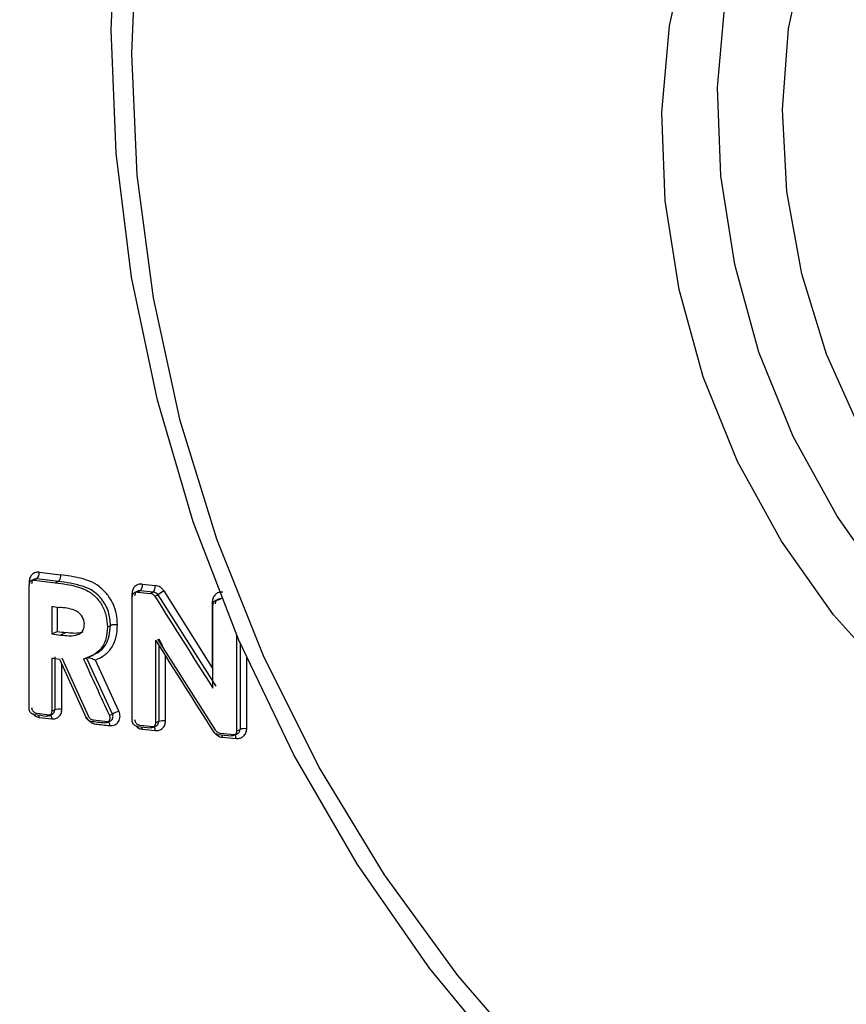
# Model space of a CAD drawing. Units: millimetres. Extents: x 9 to 411, y 10 to 270.
# Drawn here: x 373 to 381, y 236 to 245 of the extents above; entities that cross this region are included whole.
import ezdxf

# ---------------------------------------------------------------- set-up
doc = ezdxf.new("R2010")
doc.units = ezdxf.units.MM

msp = doc.modelspace()

# ---------------------------------------------------------------- linework, layer by layer
at = {"color": 7, "linetype": 'Continuous', "lineweight": 25}
for p, q in [((373.2169, 240.1747), (373.1881, 240.1618)), ((373.2368, 240.1771), (373.2119, 240.1659)), ((373.4289, 240.1538), (373.2368, 240.1771)), ((373.1667, 239.0124), (373.1667, 240.1232)), ((373.4289, 240.1538), (373.404, 240.1426)), ((374.091, 240.0442), (374.091, 238.9334)), ((374.0935, 238.9053), (374.0935, 240.0161)), ((374.1449, 240.0681), (374.1149, 240.0546)), ((374.1649, 240.0705), (374.1401, 240.0594)), ((374.2824, 240.0581), (374.1649, 240.0705)), ((374.2824, 240.0581), (374.2577, 240.047)), ((374.2962, 240.0221), (374.3239, 240.0345)), ((374.3239, 240.0345), (374.844, 239.2127)), ((374.3781, 240.0686), (374.8125, 239.3794)), ((374.8704, 239.9951), (374.8394, 239.9812)), ((374.8903, 239.9976), (374.8657, 239.9865)), ((373.3703, 239.93), (373.3703, 239.6823)), ((373.4203, 239.924), (373.4203, 239.7047)), ((374.8125, 239.9705), (374.8125, 239.3794)), ((374.8181, 239.1965), (374.8181, 239.9427)), ((373.8703, 239.7458), (373.8981, 239.7583)), ((373.8879, 239.6653), (373.8981, 239.7583)), ((373.3703, 239.6823), (373.4203, 239.7047)), ((373.4999, 239.6952), (373.4499, 239.6728)), ((374.8448, 238.8134), (374.325, 239.6368)), ((375.0325, 238.8119), (375.0325, 239.6712)), ((374.3031, 239.627), (374.3031, 238.8831)), ((373.3703, 239.4656), (373.3703, 238.9876)), ((373.3974, 239.4777), (373.3974, 238.9997)), ((373.4625, 239.4675), (373.7018, 238.9396)), ((373.6561, 239.4566), (373.6819, 239.4682)), ((373.6819, 239.4682), (373.7928, 239.5185)), ((373.9158, 238.9618), (373.6834, 239.4687)), ((373.974, 238.9897), (373.7643, 239.4481)), ((373.2368, 238.9697), (373.3497, 238.9559)), ((373.3462, 238.9479), (373.375, 238.9608)), ((373.3974, 238.9997), (373.3703, 238.9876)), ((373.9158, 238.9618), (373.8883, 238.9495)), ((373.7452, 238.9094), (373.8718, 238.8951)), ((373.8688, 238.8873), (373.8987, 238.9007)), ((374.1649, 238.8631), (374.2811, 238.8508)), ((374.2784, 238.8431), (374.3091, 238.8569)), ((374.3315, 238.8959), (374.3031, 238.8831)), ((374.8875, 238.7904), (375.0091, 238.779)), ((375.0072, 238.7717), (375.0393, 238.7861)), ((375.0325, 238.8119), (375.0617, 238.825))]:
    msp.add_line(p, q, dxfattribs=at)
at = {"color": 8, "linetype": 'Continuous', "lineweight": 25}
for p, q in [((373.1681, 240.1517), (373.1681, 240.1346)), ((373.1762, 240.1504), (373.1681, 240.1517)), ((374.3315, 239.5817), (374.3315, 238.8959)), ((375.0617, 239.6032), (375.0617, 238.825)), ((374.3933, 238.9014), (374.3933, 239.4832)), ((375.1216, 238.8307), (375.1216, 239.4668)), ((373.4617, 239.005), (373.4617, 239.4086)), ((374.091, 238.9334), (374.0935, 238.9331))]:
    msp.add_line(p, q, dxfattribs=at)
at = {"color": 7, "linetype": 'Continuous', "lineweight": 25, "flags": 128}
for points in [[(386.7466, 238.0741), (386.1463, 237.9), (385.4582, 237.8111), (384.7532, 237.8311), (384.0442, 237.9595), (383.3447, 238.1939), (382.6675, 238.53), (382.0253, 238.9616), (381.43, 239.4806), (380.8928, 240.0773), (380.4237, 240.7405), (380.0313, 241.4581), (379.723, 242.2165), (379.5046, 243.0017), (379.3801, 243.799), (379.3518, 244.5936), (379.4202, 245.3707), (379.5842, 246.1158), (379.8406, 246.815), (380.1846, 247.4553), (380.6098, 248.0248), (381.1084, 248.5128), (381.671, 248.9103), (381.8451, 249.0078)], [(380.93, 239.2564), (380.3928, 239.8531), (379.9237, 240.5164), (379.5313, 241.2339), (379.223, 241.9924), (379.0046, 242.7776), (378.8801, 243.5749), (378.8518, 244.3695), (378.9202, 245.1466), (379.0842, 245.8917), (379.3406, 246.5909), (379.6846, 247.2312), (380.1098, 247.8006), (380.6084, 248.2887)], [(380.1074, 242.9199), (379.9744, 243.6585), (379.9345, 244.397), (379.9885, 245.1203), (380.1352, 245.8138), (380.3717, 246.4633), (380.6932, 247.0556)], [(380.8823, 233.103), (379.9647, 233.6516), (379.0863, 234.2898), (378.2552, 235.0117), (377.4787, 235.8109), (376.7639, 236.6801), (376.1174, 237.6114), (375.545, 238.5964), (375.0517, 239.6262), (374.6422, 240.6915), (374.3202, 241.7825), (374.0884, 242.8895), (373.9491, 244.0023), (373.9036, 245.111), (373.9521, 246.2055)], [(374.1331, 245.9824), (374.0866, 244.9005), (374.136, 243.8044), (374.2808, 242.7047), (374.5197, 241.612), (374.8504, 240.5367), (375.2695, 239.4893), (375.7733, 238.4799), (376.3566, 237.5181), (377.0141, 236.6133), (377.7392, 235.774), (378.5251, 235.0085), (379.3642, 234.3241), (380.2483, 233.7274), (381.169, 233.2241)], [(380.6399, 241.5022), (380.3308, 242.1962), (380.1074, 242.9199)]]:
    msp.add_lwpolyline(points, dxfattribs=at)
at = {"color": 8, "linetype": 'Continuous', "lineweight": 25, "flags": 128}
for points in [[(374.1025, 240.0424), (374.1003, 240.0429), (374.091, 240.0442)], [(374.8955, 240.0035), (374.8937, 240.0009), (374.8903, 239.9976)], [(374.8266, 239.9684), (374.8222, 239.9692), (374.8125, 239.9705)]]:
    msp.add_lwpolyline(points, dxfattribs=at)
at = {"color": 7, "linetype": 'Continuous', "lineweight": 25}
for centre, radius, start, end in [((380.0185, 295.4363), 55.6879, 262.97933, 263.17843), ((373.1834, 240.2301), 0.0753, 315.25604, 5.31554), ((380.0666, 295.4912), 55.672, 262.97558, 263.17428), ((380.4678, 299.0231), 59.2266, 263.909536, 264.023598), ((374.2188, 240.1109), 0.0827, 320.27945, 5.17333), ((380.4203, 298.9763), 59.2507, 263.915555, 264.029892), ((377.0162, 235.8165), 5.004, 121.81642, 122.54961), ((380.0669, 295.6223), 56.0935, 263.14345, 263.21506), ((380.0694, 295.3953), 56.1143, 263.14346, 263.22538), ((380.1194, 295.4178), 56.1144, 263.14346, 263.22538), ((380.0669, 295.1575), 56.0931, 263.14345, 263.21483), ((379.9984, 294.0645), 55.5223, 262.97917, 263.0965), ((380.0465, 294.023), 55.5066, 262.97543, 263.09246), ((373.441, 238.8628), 0.1437, 81.73172, 107.6607), ((374.2254, 238.3906), 0.6497, 112.76349, 118.46243), ((380.2447, 296.1609), 57.6331, 263.499857, 263.62661), ((380.2924, 296.1146), 57.6125, 263.494841, 263.621287), ((380.42, 297.7663), 59.2481, 263.915554, 264.02857), ((374.3748, 238.761), 0.1417, 82.48081, 107.78404), ((380.4675, 297.7165), 59.224, 263.909534, 264.022279), ((380.6815, 300.3928), 61.8875, 264.60511, 264.718235), ((380.7288, 300.3379), 61.8584, 264.597435, 264.710291), ((375.1047, 238.6919), 0.1399, 83.05348, 107.89066)]:
    msp.add_arc(centre, radius, start, end, dxfattribs=at)
at = {"color": 8, "linetype": 'Continuous', "lineweight": 25}
for centre, radius, start, end in [((373.1761, 238.9343), 0.0822, 359.18948, 13.24809), ((373.3233, 238.9252), 0.048, 353.03675, 37.79981), ((373.8389, 238.8639), 0.053, 354.34887, 33.97654), ((374.0932, 238.8281), 0.0907, 359.19818, 12.42662), ((374.8056, 238.7556), 0.0991, 359.21929, 11.65511), ((378.9796, 278.5464), 43.3552, 252.3055, 268.78368)]:
    msp.add_arc(centre, radius, start, end, dxfattribs=at)
at = {"color": 7, "linetype": 'Continuous', "lineweight": 25}
for centre, major_axis, ratio, start_param, end_param in [((381.3757, 248.3469), (-16.7518, 28.924), 0.309965, 1.680388, 1.709815), ((381.3757, 247.9613), (-16.7523, 28.9131), 0.310045, 1.680717, 1.710065), ((381.3757, 247.286), (-16.4042, 38.7854), 0.247167, 1.668763, 1.682599), ((381.3757, 247.7609), (-16.4045, 38.7715), 0.247243, 1.681233, 1.694568)]:
    msp.add_ellipse(centre, major_axis=major_axis, ratio=ratio, start_param=start_param, end_param=end_param, dxfattribs=at)
for points, knots in [([(373.2119, 240.1659), (373.2068, 240.166), (373.1966, 240.1662), (373.183, 240.1595), (373.1728, 240.1485), (373.1674, 240.1356), (373.1669, 240.1267), (373.1667, 240.1232)], [0, 0, 0, 0, 0.215524, 0.43106, 0.64627, 0.860851, 1, 1, 1, 1]), ([(373.2583, 240.2371), (373.2465, 240.2371), (373.2228, 240.2371), (373.193, 240.2185), (373.1722, 240.1892), (373.1695, 240.1642), (373.1681, 240.1517)], [0, 0, 0, 0, 0.250556, 0.500222, 0.750001, 1, 1, 1, 1]), ([(373.2368, 240.1771), (373.2332, 240.1772), (373.2262, 240.1774), (373.2145, 240.1743), (373.2046, 240.1682), (373.1973, 240.1596), (373.1914, 240.149), (373.1904, 240.1397), (373.1897, 240.1336)], [0, 0, 0, 0, 0.150123, 0.283863, 0.501392, 0.630763, 0.757122, 1, 1, 1, 1]), ([(373.45, 240.2138), (373.4497, 240.2076), (373.4492, 240.198), (373.4466, 240.1853), (373.4439, 240.1761), (373.4405, 240.1679), (373.4356, 240.1592), (373.4316, 240.1559), (373.4289, 240.1538)], [0, 0, 0, 0, 0.239464, 0.368365, 0.5, 0.631635, 0.760536, 1, 1, 1, 1]), ([(373.9611, 239.7634), (373.9594, 239.7956), (373.9561, 239.8597), (373.9241, 239.9543), (373.8727, 240.0396), (373.8022, 240.1095), (373.7186, 240.1574), (373.5997, 240.1934), (373.5099, 240.2056), (373.45, 240.2138)], [0, 0, 0, 0, 0.125528, 0.250074, 0.376034, 0.500302, 0.624879, 0.749977, 1, 1, 1, 1]), ([(373.404, 240.1426), (373.4378, 240.1381), (373.5282, 240.1259), (373.6526, 240.0995), (373.7611, 240.0259), (373.8253, 239.9418), (373.8646, 239.8447), (373.8685, 239.7781), (373.8703, 239.7458)], [0, 0, 0, 0, 0.157342, 0.420575, 0.56649, 0.71229, 0.860569, 1, 1, 1, 1]), ([(373.6442, 240.1124), (373.6084, 240.1218), (373.5369, 240.1407), (373.4649, 240.1494), (373.4289, 240.1538)], [0, 0, 0, 0, 0.499476, 1, 1, 1, 1]), ([(373.7355, 240.0715), (373.7208, 240.0799), (373.6914, 240.0968), (373.6599, 240.1072), (373.6442, 240.1124)], [0, 0, 0, 0, 0.4993808, 1, 1, 1, 1]), ([(374.1839, 240.1308), (374.1717, 240.1306), (374.1474, 240.1303), (374.1168, 240.1114), (374.0952, 240.0818), (374.0924, 240.0567), (374.091, 240.0442)], [0, 0, 0, 0, 0.250578, 0.500255, 0.750022, 1, 1, 1, 1]), ([(374.1839, 240.1308), (374.1837, 240.1245), (374.1833, 240.115), (374.1809, 240.1022), (374.1784, 240.0929), (374.1754, 240.0848), (374.1709, 240.076), (374.1673, 240.0727), (374.1649, 240.0705)], [0, 0, 0, 0, 0.2394568, 0.3683607, 0.5, 0.6316393, 0.7605432, 1, 1, 1, 1]), ([(374.3781, 240.0686), (374.3734, 240.0752), (374.364, 240.0885), (374.3449, 240.1035), (374.3237, 240.1145), (374.3087, 240.1171), (374.3012, 240.1184)], [0, 0, 0, 0, 0.249945, 0.50027, 0.750089, 1, 1, 1, 1]), ([(373.8175, 239.9974), (373.8052, 240.0115), (373.7806, 240.0397), (373.7506, 240.0609), (373.7355, 240.0715)], [0, 0, 0, 0, 0.5, 1, 1, 1, 1]), ([(373.8791, 239.8831), (373.8713, 239.9035), (373.8558, 239.9441), (373.8303, 239.9796), (373.8175, 239.9974)], [0, 0, 0, 0, 0.500176, 1, 1, 1, 1]), ([(374.1401, 240.0594), (374.1348, 240.0594), (374.1242, 240.0595), (374.1102, 240.0525), (374.0997, 240.0413), (374.0942, 240.0283), (374.0937, 240.0195), (374.0935, 240.0161)], [0, 0, 0, 0, 0.217058, 0.434148, 0.650322, 0.864699, 1, 1, 1, 1]), ([(374.1649, 240.0705), (374.1609, 240.0705), (374.1535, 240.0706), (374.1413, 240.0671), (374.1308, 240.0608), (374.1231, 240.0521), (374.1168, 240.0413), (374.1157, 240.0319), (374.115, 240.0258)], [0, 0, 0, 0, 0.153509, 0.288793, 0.504013, 0.633749, 0.759688, 1, 1, 1, 1]), ([(374.2962, 240.0221), (374.2928, 240.0266), (374.2859, 240.0356), (374.272, 240.0442), (374.2622, 240.0461), (374.2577, 240.047)], [0, 0, 0, 0, 0.348691, 0.697283, 1, 1, 1, 1]), ([(374.3239, 240.0345), (374.3194, 240.0397), (374.3119, 240.0482), (374.2969, 240.0559), (374.2875, 240.0573), (374.2824, 240.0581)], [0, 0, 0, 0, 0.409567, 0.682411, 1, 1, 1, 1]), ([(374.9075, 240.058), (374.8951, 240.0578), (374.8703, 240.0572), (374.8389, 240.0381), (374.8169, 240.0082), (374.814, 239.9831), (374.8125, 239.9705)], [0, 0, 0, 0, 0.250601, 0.500291, 0.750045, 1, 1, 1, 1]), ([(374.8657, 239.9865), (374.8603, 239.9865), (374.8495, 239.9864), (374.835, 239.9793), (374.8243, 239.9678), (374.8188, 239.9548), (374.8183, 239.9461), (374.8181, 239.9427)], [0, 0, 0, 0, 0.218789, 0.437633, 0.65488, 0.869008, 1, 1, 1, 1]), ([(374.8903, 239.9976), (374.8862, 239.9975), (374.8785, 239.9974), (374.8658, 239.9937), (374.855, 239.9872), (374.8468, 239.9784), (374.842, 239.9701), (374.839, 239.9611), (374.8386, 239.9549), (374.8384, 239.9519)], [0, 0, 0, 0, 0.155455, 0.291732, 0.506185, 0.635882, 0.76113, 0.882349, 1, 1, 1, 1]), ([(373.6635, 239.7721), (373.6623, 239.7857), (373.6599, 239.8129), (373.6389, 239.8488), (373.6096, 239.8774), (373.5436, 239.9116), (373.485, 239.9173), (373.4399, 239.9216)], [0, 0, 0, 0, 0.132582, 0.266361, 0.386625, 0.528216, 1, 1, 1, 1]), ([(373.8981, 239.7583), (373.8974, 239.7793), (373.8959, 239.8212), (373.8847, 239.8625), (373.8791, 239.8831)], [0, 0, 0, 0, 0.500706, 1, 1, 1, 1]), ([(373.4499, 239.6728), (373.4761, 239.6701), (373.5286, 239.6647), (373.593, 239.6689), (373.636, 239.6911), (373.6549, 239.7178), (373.6624, 239.7464), (373.6631, 239.7643), (373.6635, 239.7721)], [0, 0, 0, 0, 0.284497, 0.571208, 0.693015, 0.815904, 0.919528, 1, 1, 1, 1]), ([(373.8703, 239.7458), (373.8681, 239.7096), (373.8635, 239.6369), (373.8165, 239.5453), (373.7423, 239.4848), (373.685, 239.4661), (373.6561, 239.4566)], [0, 0, 0, 0, 0.26218, 0.527243, 0.761958, 1, 1, 1, 1]), ([(373.7643, 239.4481), (373.7936, 239.4618), (373.8521, 239.4893), (373.9172, 239.5646), (373.9554, 239.6591), (373.9592, 239.7287), (373.9611, 239.7634)], [0, 0, 0, 0, 0.250914, 0.500907, 0.750888, 1, 1, 1, 1]), ([(373.9611, 239.7634), (373.9573, 239.7638), (373.9497, 239.7645), (373.9379, 239.7647), (373.9271, 239.7643), (373.9156, 239.7631), (373.9054, 239.7611), (373.9002, 239.7591), (373.8981, 239.7583)], [0, 0, 0, 0, 0.16673, 0.329229, 0.481687, 0.619793, 0.843995, 1, 1, 1, 1]), ([(373.6525, 239.7001), (373.6436, 239.6973), (373.5955, 239.682), (373.5428, 239.6892), (373.4999, 239.6952)], [0, 0, 0, 0, 0.186001, 1, 1, 1, 1]), ([(373.7928, 239.5185), (373.815, 239.538), (373.8593, 239.5771), (373.8784, 239.6359), (373.8879, 239.6653)], [0, 0, 0, 0, 0.500142, 1, 1, 1, 1]), ([(374.3664, 239.5712), (374.3664, 239.5712), (374.3619, 239.5848), (374.3529, 239.6046), (374.3421, 239.6252), (374.3354, 239.6342), (374.3327, 239.636), (374.3315, 239.6368)], [0, 0, 0, 0, 0.001696, 0.499006, 0.799784, 0.910772, 1, 1, 1, 1]), ([(373.6834, 239.4688), (373.6856, 239.4692), (373.6902, 239.4702), (373.7032, 239.4691), (373.7215, 239.4648), (373.7437, 239.4573), (373.7574, 239.4512), (373.7643, 239.4481)], [0, 0, 0, 0, 0.119057, 0.250715, 0.50019, 0.749459, 1, 1, 1, 1]), ([(373.2119, 238.9585), (373.2068, 238.9597), (373.1966, 238.962), (373.183, 238.9721), (373.1728, 238.9857), (373.1674, 238.9999), (373.1669, 239.0089), (373.1667, 239.0124)], [0, 0, 0, 0, 0.215524, 0.43106, 0.64627, 0.860851, 1, 1, 1, 1]), ([(373.1897, 239.0228), (373.1904, 239.0165), (373.1913, 239.007), (373.1973, 238.9952), (373.2046, 238.9851), (373.2145, 238.977), (373.2262, 238.9715), (373.2332, 238.9703), (373.2368, 238.9697)], [0, 0, 0, 0, 0.242651, 0.368898, 0.498161, 0.71585, 0.849718, 1, 1, 1, 1]), ([(373.3703, 238.9876), (373.3698, 238.9822), (373.3688, 238.9715), (373.361, 238.958), (373.3495, 238.9485), (373.3367, 238.9442), (373.3282, 238.9446), (373.3248, 238.9448)], [0, 0, 0, 0, 0.213661, 0.427308, 0.64134, 0.856166, 1, 1, 1, 1]), ([(373.3497, 238.9559), (373.3537, 238.9558), (373.3611, 238.9557), (373.3728, 238.9592), (373.3825, 238.9653), (373.3898, 238.9737), (373.3958, 238.9844), (373.3968, 238.9937), (373.3974, 238.9997)], [0, 0, 0, 0, 0.162394, 0.300279, 0.501769, 0.633039, 0.759941, 1, 1, 1, 1]), ([(373.3709, 238.9193), (373.3828, 238.9194), (373.4066, 238.9194), (373.4366, 238.9381), (373.4576, 238.9675), (373.4603, 238.9925), (373.4617, 239.005)], [0, 0, 0, 0, 0.250558, 0.500227, 0.750006, 1, 1, 1, 1]), ([(373.7203, 238.8983), (373.7151, 238.8994), (373.7047, 238.9017), (373.6909, 238.9117), (373.6829, 238.9219), (373.6799, 238.9282), (373.6792, 238.9295)], [0, 0, 0, 0, 0.307745, 0.615521, 0.922427, 1, 1, 1, 1]), ([(373.6835, 238.9354), (373.6879, 238.9272), (373.6966, 238.9109), (373.7168, 238.8919), (373.74, 238.8779), (373.7569, 238.8746), (373.7653, 238.873)], [0, 0, 0, 0, 0.250181, 0.500511, 0.750208, 1, 1, 1, 1]), ([(373.7018, 238.9396), (373.7036, 238.9364), (373.7075, 238.9294), (373.7169, 238.9201), (373.7297, 238.9122), (373.7398, 238.9104), (373.7452, 238.9094)], [0, 0, 0, 0, 0.198563, 0.431317, 0.698437, 1, 1, 1, 1]), ([(373.8883, 238.9495), (373.8902, 238.9442), (373.8928, 238.9369), (373.8936, 238.9239), (373.8915, 238.9111), (373.8839, 238.8976), (373.8722, 238.8879), (373.8592, 238.8835), (373.8505, 238.8838), (373.847, 238.884)], [0, 0, 0, 0, 0.163991, 0.229229, 0.393274, 0.5573, 0.721853, 0.887503, 1, 1, 1, 1]), ([(373.8718, 238.8951), (373.8759, 238.8951), (373.8835, 238.895), (373.8956, 238.8987), (373.9056, 238.9049), (373.9132, 238.9134), (373.9194, 238.9242), (373.9204, 238.9335), (373.9211, 238.9396)], [0, 0, 0, 0, 0.161408, 0.299277, 0.503679, 0.634629, 0.761047, 1, 1, 1, 1]), ([(373.8917, 238.8587), (373.8995, 238.8584), (373.9151, 238.8578), (373.9371, 238.8651), (373.9562, 238.8775), (373.971, 238.8953), (373.981, 238.9168), (373.9848, 238.9409), (373.9831, 238.966), (373.977, 238.9818), (373.974, 238.9897)], [0, 0, 0, 0, 0.125112, 0.250125, 0.375181, 0.499995, 0.62581, 0.750097, 0.875724, 1, 1, 1, 1]), ([(373.9211, 238.9396), (373.9209, 238.9434), (373.9204, 238.951), (373.9173, 238.9582), (373.9158, 238.9618)], [0, 0, 0, 0, 0.4943, 1, 1, 1, 1]), ([(374.1401, 238.852), (374.1348, 238.8531), (374.1242, 238.8553), (374.1102, 238.8653), (374.0997, 238.8788), (374.0942, 238.8929), (374.0937, 238.9018), (374.0935, 238.9053)], [0, 0, 0, 0, 0.217058, 0.434148, 0.650322, 0.864699, 1, 1, 1, 1]), ([(374.115, 238.915), (374.1157, 238.9087), (374.1168, 238.8992), (374.1231, 238.8875), (374.1308, 238.8777), (374.1412, 238.8699), (374.1535, 238.8647), (374.1609, 238.8637), (374.1649, 238.8631)], [0, 0, 0, 0, 0.24009, 0.365918, 0.495543, 0.710919, 0.846331, 1, 1, 1, 1]), ([(374.3031, 238.8831), (374.3026, 238.8778), (374.3016, 238.8671), (374.2937, 238.8536), (374.2819, 238.8439), (374.2687, 238.8393), (374.2599, 238.8396), (374.2563, 238.8397)], [0, 0, 0, 0, 0.212024, 0.424015, 0.636974, 0.851969, 1, 1, 1, 1]), ([(374.2811, 238.8508), (374.2852, 238.8508), (374.2929, 238.8509), (374.3053, 238.8546), (374.3156, 238.8609), (374.3233, 238.8695), (374.3297, 238.8804), (374.3308, 238.8897), (374.3315, 238.8959)], [0, 0, 0, 0, 0.161155, 0.299081, 0.504573, 0.635526, 0.761741, 1, 1, 1, 1]), ([(374.2998, 238.8145), (374.312, 238.8147), (374.3364, 238.815), (374.3673, 238.8341), (374.389, 238.8637), (374.3919, 238.8889), (374.3933, 238.9014)], [0, 0, 0, 0, 0.250582, 0.500264, 0.750029, 1, 1, 1, 1]), ([(374.8629, 238.7794), (374.8575, 238.7805), (374.8467, 238.7826), (374.8329, 238.7918), (374.8265, 238.8002), (374.8237, 238.804)], [0, 0, 0, 0, 0.3540855, 0.7082593, 1, 1, 1, 1]), ([(374.8265, 238.8035), (374.8313, 238.7969), (374.8409, 238.7837), (374.8602, 238.7688), (374.8817, 238.758), (374.897, 238.7555), (374.9047, 238.7543)], [0, 0, 0, 0, 0.249812, 0.500273, 0.74998, 1, 1, 1, 1]), ([(374.8448, 238.8134), (374.8468, 238.8109), (374.8512, 238.8054), (374.8606, 238.7983), (374.8729, 238.7923), (374.8824, 238.7911), (374.8875, 238.7904)], [0, 0, 0, 0, 0.193321, 0.424254, 0.693095, 1, 1, 1, 1]), ([(375.0325, 238.8119), (375.0319, 238.8066), (375.0309, 238.796), (375.0228, 238.7824), (375.011, 238.7725), (374.9975, 238.7677), (374.9883, 238.7679), (374.9846, 238.768)], [0, 0, 0, 0, 0.210259, 0.420464, 0.632246, 0.847391, 1, 1, 1, 1]), ([(375.0091, 238.779), (375.0134, 238.7791), (375.0214, 238.7793), (375.0342, 238.7832), (375.045, 238.7897), (375.0532, 238.7984), (375.0581, 238.8069), (375.0611, 238.8158), (375.0615, 238.822), (375.0617, 238.825)], [0, 0, 0, 0, 0.161492, 0.299897, 0.506868, 0.637562, 0.762983, 0.883615, 1, 1, 1, 1]), ([(375.026, 238.7429), (375.0384, 238.7432), (375.0633, 238.7438), (375.0949, 238.763), (375.1172, 238.7929), (375.1201, 238.8181), (375.1216, 238.8307)], [0, 0, 0, 0, 0.250605, 0.500302, 0.750055, 1, 1, 1, 1]), ([(365.8935, 237.0579), (366.2445, 236.9336), (366.9072, 236.699), (367.9784, 236.3983), (368.973, 236.1564), (369.8569, 235.969), (370.617, 235.8248), (371.3513, 235.6983), (372.1881, 235.568), (373.2471, 235.424), (374.5512, 235.2748), (376.1088, 235.1382), (377.3913, 235.0475), (378.1595, 235.0221), (378.313, 235.017)], [0, 0, 0, 0, 0.1176481, 0.2220971, 0.3124274, 0.3880322, 0.448547, 0.4993311, 0.5631586, 0.6424241, 0.7368969, 0.8461043, 0.969244, 1, 1, 1, 1])]:
    msp.add_open_spline(points, degree=3, knots=knots, dxfattribs=at)
at = {"color": 8, "linetype": 'Continuous', "lineweight": 25}
for points, knots in [([(373.2047, 238.9607), (373.2108, 238.9548), (373.2264, 238.9399), (373.2463, 238.9357), (373.2583, 238.9331)], [0, 0, 0, 0, 0.394942, 1, 1, 1, 1]), ([(374.1257, 238.8561), (374.133, 238.8493), (374.1499, 238.8336), (374.1716, 238.8293), (374.1839, 238.8268)], [0, 0, 0, 0, 0.430308, 1, 1, 1, 1]), ([(374.2998, 238.8145), (374.2996, 238.8205), (374.2992, 238.8296), (374.2968, 238.8393), (374.2944, 238.8456), (374.2924, 238.8482), (374.2913, 238.8495)], [0, 0, 0, 0, 0.379104, 0.583182, 0.791591, 1, 1, 1, 1]), ([(375.026, 238.7429), (375.0258, 238.7488), (375.0254, 238.758), (375.0233, 238.7676), (375.0213, 238.7735), (375.0197, 238.7759), (375.0189, 238.7769)], [0, 0, 0, 0, 0.396455, 0.609874, 0.827822, 1, 1, 1, 1])]:
    msp.add_open_spline(points, degree=3, knots=knots, dxfattribs=at)

doc.saveas('drawing.dxf')
